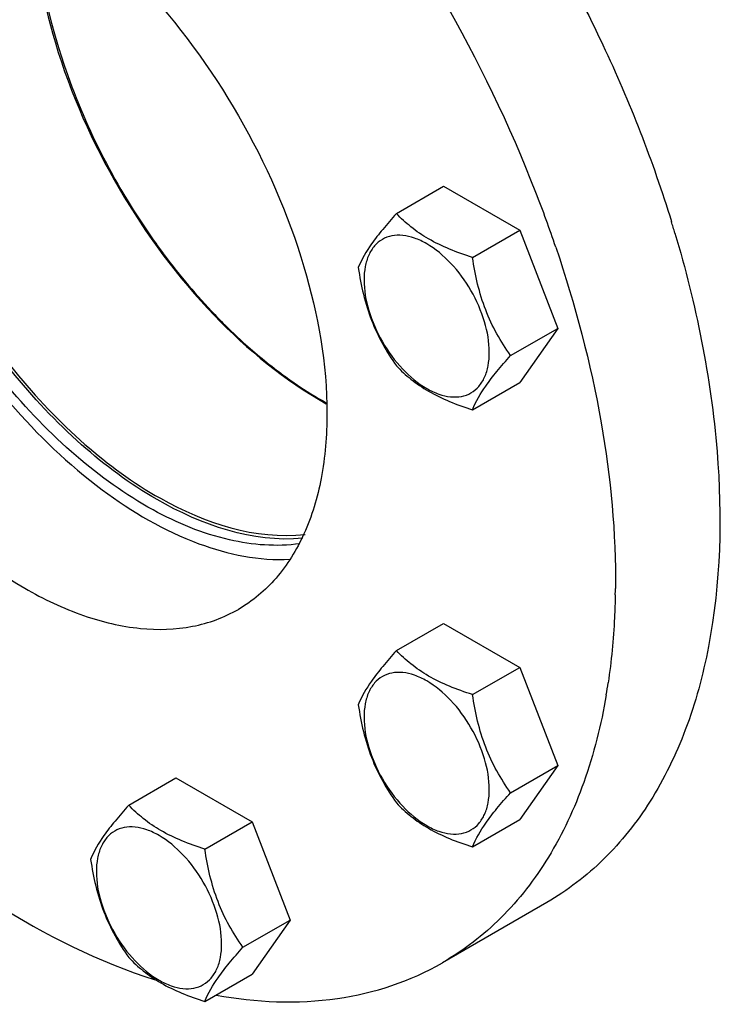
# Model space of a CAD drawing. Units: millimetres. Extents: x 0 to 4200, y -3 to 2970.
# Drawn here: x 3249 to 3339, y 1316 to 1443 of the extents above; entities that cross this region are included whole.
import ezdxf

# ---------------------------------------------------------------- set-up
doc = ezdxf.new("R2010")
doc.units = ezdxf.units.MM
doc.header["$LTSCALE"] = 231
doc.layers.get('0').update_dxf_attribs({"linetype": 'CONTINUOUS'})
doc.layers.add('02___PRT_ALL_AXES', color=7, linetype='CONTINUOUS')
doc.layers.add('AXIS', color=7, linetype='CONTINUOUS')

msp = doc.modelspace()

# ---------------------------------------------------------------- linework, layer by layer
at = {"color": 7, "linetype": 'Continuous'}
for p, q in [((3297.012, 1417.73), (3303.08, 1421.233)), ((3303.08, 1421.233), (3312.878, 1415.576)), ((3306.81, 1412.073), (3312.878, 1415.576)), ((3312.878, 1415.576), (3317.777, 1402.95)), ((3311.709, 1399.446), (3317.777, 1402.95)), ((3317.777, 1402.95), (3312.878, 1395.98)), ((3306.81, 1392.477), (3312.878, 1395.98)), ((3297.012, 1361.486), (3303.08, 1364.99)), ((3303.08, 1364.99), (3312.878, 1359.333)), ((3306.81, 1355.83), (3312.878, 1359.333)), ((3312.878, 1359.333), (3317.777, 1346.707)), ((3311.709, 1343.203), (3317.777, 1346.707)), ((3317.777, 1346.707), (3312.878, 1339.737)), ((3262.57, 1341.601), (3268.638, 1345.104)), ((3268.638, 1345.104), (3278.436, 1339.448)), ((3272.368, 1335.944), (3278.436, 1339.448)), ((3278.436, 1339.448), (3283.335, 1326.821)), ((3306.81, 1336.234), (3312.878, 1339.737)), ((3277.267, 1323.318), (3283.335, 1326.821)), ((3283.335, 1326.821), (3278.436, 1319.852)), ((3272.368, 1316.348), (3278.436, 1319.852))]:
    msp.add_line(p, q, dxfattribs=at)
for centre, radius, start, end in [((3336.536, 1464.27), 86.639, 215.68637, 216.78504), ((3332.902, 1461.435), 82.031, 216.71845, 223.73682), ((3327.549, 1456.434), 74.706, 223.80417, 225.74159), ((3316.579, 1443.492), 57.721, 233.092, 235.77716), ((3313.241, 1438.516), 51.73, 235.73411, 240.76469)]:
    msp.add_arc(centre, radius, start, end, dxfattribs=at)
for points, knots in [([(3250.597, 1457.407), (3250.597, 1449.974), (3253.972, 1434.357), (3261.384, 1420.387), (3266.166, 1413.73)], [0, 0, 0, 0, 0.4756082, 1, 1, 1, 1]), ([(3297.012, 1417.73), (3296.41, 1417.06), (3295.299, 1415.785), (3293.544, 1413.541), (3292.533, 1411.843), (3292.113, 1410.76)], [0, 0, 0, 0, 0.3156293, 0.5925611, 1, 1, 1, 1]), ([(3306.81, 1412.073), (3305.804, 1412.393), (3303.869, 1413.078), (3301.186, 1414.362), (3298.894, 1415.915), (3297.597, 1417.118), (3297.012, 1417.73)], [0, 0, 0, 0, 0.2768072, 0.5376908, 0.7780014, 1, 1, 1, 1]), ([(3308.969, 1399.87), (3308.969, 1401.192), (3308.473, 1403.979), (3306.746, 1407.895), (3304.217, 1411.349), (3301.606, 1413.55), (3299.413, 1414.595), (3297.883, 1414.964), (3296.447, 1414.927), (3295.169, 1414.464), (3294.129, 1413.589), (3293.379, 1412.364), (3292.934, 1410.855), (3292.847, 1409.756), (3292.847, 1409.178)], [0, 0, 0, 0, 0.1382483, 0.2913952, 0.4445412, 0.5827888, 0.6432422, 0.6973229, 0.7459653, 0.7913938, 0.8368225, 0.885466, 0.9395441, 1, 1, 1, 1]), ([(3311.709, 1399.446), (3311.074, 1400.35), (3309.869, 1402.239), (3307.916, 1406.37), (3307.143, 1409.777), (3306.81, 1412.073)], [0, 0, 0, 0, 0.2423687, 0.4907544, 1, 1, 1, 1]), ([(3292.113, 1410.76), (3292.446, 1408.464), (3293.219, 1405.057), (3295.172, 1400.926), (3296.377, 1399.037), (3297.012, 1398.134)], [0, 0, 0, 0, 0.5092457, 0.7576314, 1, 1, 1, 1]), ([(3292.847, 1409.178), (3292.847, 1407.857), (3293.343, 1405.07), (3295.07, 1401.154), (3297.599, 1397.699), (3300.21, 1395.499), (3302.403, 1394.454), (3303.933, 1394.085), (3305.369, 1394.121), (3306.647, 1394.585), (3307.687, 1395.46), (3308.437, 1396.685), (3308.882, 1398.194), (3308.969, 1399.292), (3308.969, 1399.87)], [0, 0, 0, 0, 0.1382483, 0.2913952, 0.4445412, 0.5827888, 0.6432422, 0.6973229, 0.7459653, 0.7913938, 0.8368225, 0.885466, 0.9395441, 1, 1, 1, 1]), ([(3275.412, 1402.93), (3275.937, 1402.419), (3278.015, 1400.454), (3280.214, 1398.615), (3281.915, 1397.338)], [0, 0, 0, 0, 0.2560768, 1, 1, 1, 1]), ([(3306.81, 1392.477), (3307.23, 1393.56), (3308.241, 1395.258), (3309.996, 1397.502), (3311.107, 1398.777), (3311.709, 1399.446)], [0, 0, 0, 0, 0.4074389, 0.6843708, 1, 1, 1, 1]), ([(3297.012, 1398.134), (3297.597, 1397.522), (3298.894, 1396.319), (3301.186, 1394.766), (3303.869, 1393.482), (3305.804, 1392.797), (3306.81, 1392.477)], [0, 0, 0, 0, 0.2219987, 0.4623092, 0.7231929, 1, 1, 1, 1]), ([(3297.012, 1361.486), (3296.41, 1360.817), (3295.299, 1359.542), (3293.544, 1357.298), (3292.533, 1355.6), (3292.113, 1354.517)], [0, 0, 0, 0, 0.3156293, 0.5925611, 1, 1, 1, 1]), ([(3306.81, 1355.83), (3305.804, 1356.15), (3303.869, 1356.835), (3301.186, 1358.119), (3298.894, 1359.672), (3297.597, 1360.875), (3297.012, 1361.486)], [0, 0, 0, 0, 0.2768072, 0.5376908, 0.7780014, 1, 1, 1, 1]), ([(3308.969, 1343.627), (3308.969, 1344.949), (3308.473, 1347.735), (3306.746, 1351.652), (3304.217, 1355.106), (3301.606, 1357.307), (3299.413, 1358.352), (3297.883, 1358.721), (3296.447, 1358.684), (3295.169, 1358.221), (3294.129, 1357.346), (3293.379, 1356.12), (3292.934, 1354.611), (3292.847, 1353.513), (3292.847, 1352.935)], [0, 0, 0, 0, 0.1382483, 0.2913952, 0.4445412, 0.5827888, 0.6432422, 0.6973229, 0.7459653, 0.7913938, 0.8368225, 0.885466, 0.9395441, 1, 1, 1, 1]), ([(3311.709, 1343.203), (3311.074, 1344.107), (3309.869, 1345.995), (3307.916, 1350.127), (3307.143, 1353.534), (3306.81, 1355.83)], [0, 0, 0, 0, 0.2423687, 0.4907544, 1, 1, 1, 1]), ([(3292.113, 1354.517), (3292.446, 1352.221), (3293.219, 1348.814), (3295.172, 1344.683), (3296.377, 1342.794), (3297.012, 1341.89)], [0, 0, 0, 0, 0.5092457, 0.7576314, 1, 1, 1, 1]), ([(3292.847, 1352.935), (3292.847, 1351.614), (3293.343, 1348.827), (3295.07, 1344.911), (3297.599, 1341.456), (3300.21, 1339.256), (3302.403, 1338.21), (3303.933, 1337.841), (3305.369, 1337.878), (3306.647, 1338.341), (3307.687, 1339.217), (3308.437, 1340.442), (3308.882, 1341.951), (3308.969, 1343.049), (3308.969, 1343.627)], [0, 0, 0, 0, 0.1382483, 0.2913952, 0.4445412, 0.5827888, 0.6432422, 0.6973229, 0.7459653, 0.7913938, 0.8368225, 0.885466, 0.9395441, 1, 1, 1, 1]), ([(3306.81, 1336.234), (3307.23, 1337.317), (3308.241, 1339.014), (3309.996, 1341.259), (3311.107, 1342.534), (3311.709, 1343.203)], [0, 0, 0, 0, 0.4074389, 0.6843708, 1, 1, 1, 1]), ([(3262.57, 1341.601), (3261.969, 1340.931), (3260.857, 1339.657), (3259.103, 1337.412), (3258.091, 1335.714), (3257.671, 1334.631)], [0, 0, 0, 0, 0.3156293, 0.5925611, 1, 1, 1, 1]), ([(3272.368, 1335.944), (3271.363, 1336.265), (3269.428, 1336.95), (3266.744, 1338.234), (3264.452, 1339.786), (3263.155, 1340.989), (3262.57, 1341.601)], [0, 0, 0, 0, 0.2768072, 0.5376908, 0.7780014, 1, 1, 1, 1]), ([(3297.012, 1341.89), (3297.597, 1341.279), (3298.894, 1340.076), (3301.186, 1338.523), (3303.869, 1337.239), (3305.804, 1336.554), (3306.81, 1336.234)], [0, 0, 0, 0, 0.2219987, 0.4623092, 0.7231929, 1, 1, 1, 1]), ([(3274.527, 1323.742), (3274.527, 1325.063), (3274.032, 1327.85), (3272.304, 1331.766), (3269.775, 1335.22), (3267.164, 1337.421), (3264.971, 1338.466), (3263.441, 1338.835), (3262.006, 1338.799), (3260.728, 1338.335), (3259.687, 1337.46), (3258.938, 1336.235), (3258.493, 1334.726), (3258.405, 1333.627), (3258.405, 1333.05)], [0, 0, 0, 0, 0.1382483, 0.2913952, 0.4445412, 0.5827888, 0.6432422, 0.6973229, 0.7459653, 0.7913938, 0.8368225, 0.885466, 0.9395441, 1, 1, 1, 1]), ([(3277.267, 1323.318), (3276.632, 1324.221), (3275.427, 1326.11), (3273.474, 1330.241), (3272.701, 1333.649), (3272.368, 1335.944)], [0, 0, 0, 0, 0.2423687, 0.4907544, 1, 1, 1, 1]), ([(3257.671, 1334.631), (3258.004, 1332.336), (3258.777, 1328.929), (3260.73, 1324.797), (3261.935, 1322.908), (3262.57, 1322.005)], [0, 0, 0, 0, 0.5092457, 0.7576314, 1, 1, 1, 1]), ([(3258.405, 1333.05), (3258.405, 1331.728), (3258.901, 1328.941), (3260.628, 1325.025), (3263.157, 1321.571), (3265.768, 1319.37), (3267.961, 1318.325), (3269.491, 1317.956), (3270.927, 1317.992), (3272.205, 1318.456), (3273.245, 1319.331), (3273.995, 1320.556), (3274.44, 1322.065), (3274.527, 1323.164), (3274.527, 1323.742)], [0, 0, 0, 0, 0.1382483, 0.2913952, 0.4445412, 0.5827888, 0.6432422, 0.6973229, 0.7459653, 0.7913938, 0.8368225, 0.885466, 0.9395441, 1, 1, 1, 1]), ([(3272.368, 1316.348), (3272.788, 1317.431), (3273.8, 1319.129), (3275.554, 1321.374), (3276.666, 1322.648), (3277.267, 1323.318)], [0, 0, 0, 0, 0.4074389, 0.6843708, 1, 1, 1, 1]), ([(3262.57, 1322.005), (3263.155, 1321.393), (3264.452, 1320.19), (3266.744, 1318.638), (3269.428, 1317.353), (3271.363, 1316.669), (3272.368, 1316.348)], [0, 0, 0, 0, 0.2219987, 0.4623092, 0.7231929, 1, 1, 1, 1])]:
    msp.add_open_spline(points, degree=3, knots=knots, dxfattribs=at)
at = {"layer": '02___PRT_ALL_AXES', "color": 7, "linetype": 'Continuous'}
msp.add_line((3316.369, 1329.089), (3302.934, 1321.332), dxfattribs=at)
for centre, radius, start, end in [((3143.959, 1353.679), 183.574, 21.31822, 38.68191), ((3156.101, 1358.627), 170.464, 18.74148, 21.25248), ((3178.984, 1369.505), 160.513, 16.54434, 17.09533), ((3226.395, 1370.526), 98.802, 358.90869, 359.38386), ((3247.642, 1368.762), 77.464, 350.3553, 351.53068)]:
    msp.add_arc(centre, radius, start, end, dxfattribs=at)
for points, knots in [([(3221.683, 1462.061), (3223.497, 1463.109), (3227.666, 1464.623), (3234.589, 1464.796), (3241.971, 1463.017), (3252.551, 1457.974), (3265.147, 1447.357), (3277.351, 1430.693), (3285.68, 1411.793), (3288.577, 1395.575), (3287.654, 1383.891), (3285.505, 1376.608), (3281.893, 1370.699), (3278.498, 1367.846), (3276.683, 1366.799)], [0, 0, 0, 0, 0.0454293, 0.094071, 0.1481516, 0.2086048, 0.3468527, 0.4999985, 0.6531447, 0.7913935, 0.8518473, 0.9059285, 0.9545705, 1, 1, 1, 1]), ([(3230.576, 1464.594), (3228.422, 1461.264), (3225.604, 1452.723), (3225.747, 1438.449), (3229.584, 1422.819), (3236.786, 1407.272), (3246.648, 1393.262), (3258.266, 1382.123), (3270.557, 1374.863), (3279.362, 1373.033), (3283.322, 1373.233)], [0, 0, 0, 0, 0.0994399, 0.2183656, 0.3543608, 0.5000001, 0.6456394, 0.7816345, 0.9005602, 1, 1, 1, 1]), ([(3221.683, 1462.061), (3219.869, 1461.014), (3216.474, 1458.16), (3212.862, 1452.252), (3210.712, 1444.969), (3209.79, 1433.285), (3212.686, 1417.067), (3221.016, 1398.167), (3233.219, 1381.503), (3245.816, 1370.886), (3256.396, 1365.843), (3263.778, 1364.064), (3270.701, 1364.237), (3274.869, 1365.751), (3276.683, 1366.799)], [0, 0, 0, 0, 0.0454295, 0.0940715, 0.1481527, 0.2086065, 0.3468553, 0.5000015, 0.6531473, 0.7913952, 0.8518484, 0.905929, 0.9545707, 1, 1, 1, 1]), ([(3319.863, 1446.887), (3321.153, 1444.436), (3326.019, 1434.672), (3330.013, 1424.468), (3332.405, 1416.69)], [0, 0, 0, 0, 0.2539623, 1, 1, 1, 1]), ([(3284.961, 1375.939), (3278.522, 1375.343), (3267.833, 1379.08), (3255.994, 1387.952), (3247.039, 1397.473), (3239.381, 1408.72), (3233.457, 1420.985), (3229.67, 1433.457), (3228.677, 1441.858), (3228.677, 1445.865)], [0, 0, 0, 0, 0.1994068, 0.3228702, 0.4580723, 0.5996229, 0.741193, 0.8764499, 1, 1, 1, 1]), ([(3284.583, 1375.244), (3281.589, 1374.815), (3274.892, 1375.351), (3265.042, 1379.467), (3255.256, 1386.504), (3246.139, 1396.01), (3238.274, 1407.351), (3232.188, 1419.774), (3228.288, 1432.437), (3227.263, 1440.977), (3227.263, 1445.048)], [0, 0, 0, 0, 0.0920744, 0.1991108, 0.3216767, 0.4565402, 0.5982395, 0.7402631, 0.8760519, 1, 1, 1, 1]), ([(3332.852, 1415.212), (3335.569, 1406.065), (3339.176, 1388.393), (3338.662, 1366.485), (3334.605, 1351.455), (3330.087, 1342.107), (3324.042, 1334.464), (3319.018, 1330.619), (3316.369, 1329.089)], [0, 0, 0, 0, 0.3050233, 0.5726105, 0.6911907, 0.8003463, 0.902191, 1, 1, 1, 1]), ([(3317.527, 1413.397), (3320.026, 1406.028), (3323.846, 1391.546), (3325.269, 1376.599), (3325.192, 1369.464)], [0, 0, 0, 0, 0.5216322, 1, 1, 1, 1]), ([(3325.18, 1368.644), (3325.161, 1367.674), (3325.033, 1363.899), (3324.675, 1360.13), (3324.262, 1357.354)], [0, 0, 0, 0, 0.2568955, 1, 1, 1, 1]), ([(3324.012, 1355.784), (3323.363, 1351.968), (3321.561, 1344.724), (3317.03, 1334.923), (3310.857, 1326.919), (3305.672, 1322.914), (3302.934, 1321.332)], [0, 0, 0, 0, 0.2787549, 0.5345052, 0.7722526, 1, 1, 1, 1]), ([(3224.992, 1345.187), (3231.232, 1339.165), (3243.947, 1328.808), (3258.715, 1321.421), (3265.986, 1319.126)], [0, 0, 0, 0, 0.5321548, 1, 1, 1, 1]), ([(3273.837, 1317.167), (3278.951, 1316.239), (3289.087, 1315.743), (3298.813, 1318.954), (3302.934, 1321.332)], [0, 0, 0, 0, 0.5220781, 1, 1, 1, 1])]:
    msp.add_open_spline(points, degree=3, knots=knots, dxfattribs=at)
at = {"layer": 'AXIS', "color": 7, "linetype": 'Continuous'}
for points, knots in [([(3250.244, 1457.908), (3250.244, 1451.754), (3252.576, 1438.776), (3260.683, 1420.579), (3272.514, 1404.602), (3282.644, 1396.239), (3287.982, 1393.259)], [0, 0, 0, 0, 0.2377276, 0.5010598, 0.7638179, 1, 1, 1, 1]), ([(3229.031, 1445.66), (3229.031, 1437.317), (3233.198, 1419.868), (3244.309, 1400.748), (3256.424, 1387.989), (3268.239, 1379.273), (3278.919, 1375.704), (3285.277, 1376.446)], [0, 0, 0, 0, 0.2589683, 0.5424372, 0.6779038, 0.8013261, 1, 1, 1, 1])]:
    msp.add_open_spline(points, degree=3, knots=knots, dxfattribs=at)

doc.saveas('drawing.dxf')
